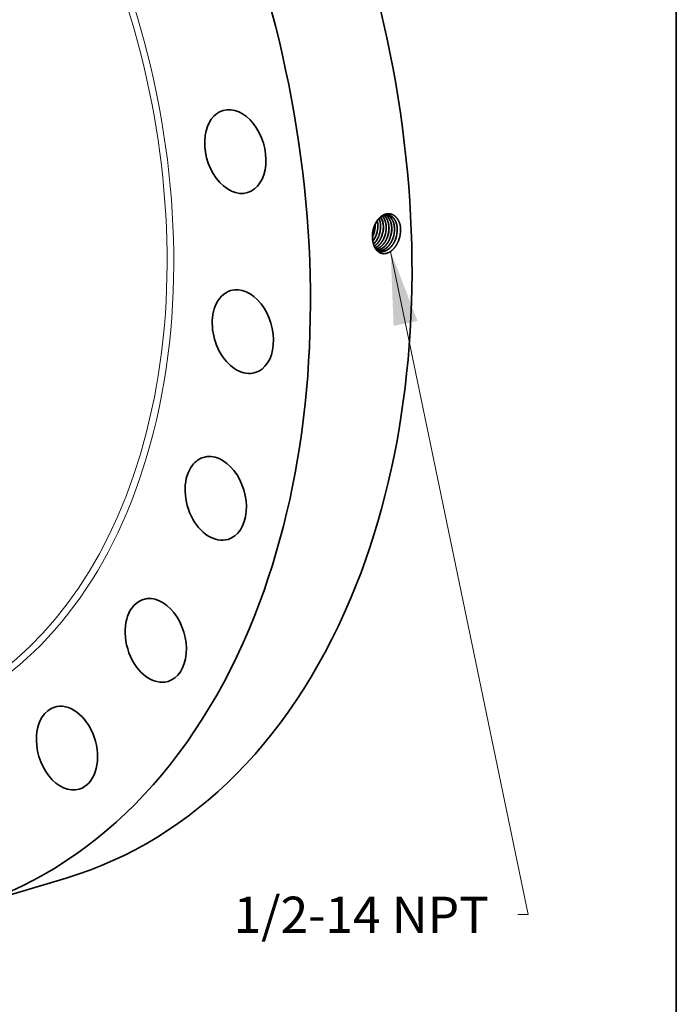
# Model space of a CAD drawing. Extents: x 0 to 10.8, y 0 to 8.2.
# Drawn here: x 9 to 10.8, y 2.9 to 5.6 of the extents above; entities that cross this region are included whole.
import ezdxf
from ezdxf.enums import TextEntityAlignment as Align

# ---------------------------------------------------------------- set-up
doc = ezdxf.new("R2010")
doc.units = 0
doc.header["$MEASUREMENT"] = 0
doc.layers.get('0').update_dxf_attribs({"lineweight": 13})
doc.layers.add('1', color=7, linetype='Continuous', lineweight=13)
doc.styles.get("Standard").update_dxf_attribs({"font": 'isocp.shx'})

# ---------------------------------------------------------------- blocks, each defined once
blk = doc.blocks.new('BLOCK27')
at = {"color": 7, "lineweight": 13, "ltscale": 0.03937}
blk.add_lwpolyline([(10.335153, -2.809834), (12.939902, -15.349259), (12.743052, -15.349259)], dxfattribs=at)
blk.add_solid([(10.845152, -4.124883), (10.335153, -2.809834), (10.391083, -4.219204)], dxfattribs=at)
blk.add_text('1/2-14 NPT', height=0.684699, dxfattribs=at).set_placement((7.363811, -15.699029), (12.195293, -15.699029), align=Align.FIT)

msp = doc.modelspace()

# ---------------------------------------------------------------- linework, layer by layer
at = {"color": 7, "lineweight": 35, "ltscale": 3.7e-05}
msp.add_line((9.9307, 5.0585), (9.9307, 5.06), dxfattribs=at)
at = {"color": 7, "lineweight": 35}
msp.add_line((9.9344, 5.0334), (9.9344, 5.0334), dxfattribs=at).dxf.unprotected_set("ltscale", 0)
at = {"color": 7, "lineweight": 35, "ltscale": 2e-06}
msp.add_line((9.9238, 5.0248), (9.9238, 5.0247), dxfattribs=at)
at = {"color": 7, "lineweight": 35, "ltscale": 0.007205}
msp.add_line((8.8147, 3.2005), (9.0908, 3.2832), dxfattribs=at)
at = {"color": 7, "lineweight": 35, "ltscale": 0.03937}
for points in [[(9.931, 5.0585, 0.008071), (9.9309, 5.0605)], [(9.9382, 5.057, 0.057166), (9.9366, 5.07)], [(9.9384, 5.057, 0.058111), (9.9367, 5.0702)], [(9.9238, 5.0274, 0.03035), (9.9269, 5.035)], [(9.9238, 5.0267, 0.032966), (9.9272, 5.035)], [(9.9266, 5.0499, 0.059812), (9.9239, 5.0325)], [(9.9268, 5.0497, 0.058799), (9.9239, 5.0325)], [(9.9269, 5.035, 0.086342), (9.9307, 5.0585)], [(9.9272, 5.035, 0.086353), (9.931, 5.0585)], [(9.9344, 5.0334, 0.086262), (9.9383, 5.057)], [(9.9572, 5.0285, 0.086347), (9.9611, 5.0526)], [(9.9648, 5.0269, 0.086348), (9.9687, 5.0511)], [(9.9958, 5.0192, 0.085406), (10.0004, 5.0477)], [(10.0004, 5.0477, 0.013643), (10.0003, 5.052)], [(9.9239, 5.0326, 0.026898), (9.9238, 5.0248)], [(9.935, 4.9903, 0.076205), (9.9423, 4.9872)]]:
    msp.add_lwpolyline(points, format="xyb", dxfattribs=at)
for centre, major_axis, ratio, start_param, end_param in [((8.4623, 5.3833), (0.6286, -2.1001), 0.684483, 0.715485, 3.141552), ((8.1862, 5.3007), (0.6286, -2.1001), 0.684483, 0.715485, 3.141552), ((9.5507, 5.2583), (0.0334, -0.1115), 0.684483, 3.141554, 4.118877), ((9.5507, 5.2583), (0.0334, -0.1115), 0.684483, 6.283147, 9.42474), ((9.5507, 5.2583), (0.0334, -0.1115), 0.684483, 4.118877, 6.283147), ((9.9127, 5.0463), (-0.0106, -0.0466), 0.672583, 1.919655, 2.403295), ((9.9129, 5.0463), (-0.0106, -0.0466), 0.672619, 1.919755, 2.406957), ((9.9202, 5.0449), (-0.0105, -0.0468), 0.672165, 1.91683, 2.557384), ((9.9204, 5.0448), (-0.0105, -0.0468), 0.672114, 1.916378, 2.560269), ((9.9033, 5.048), (-0.0112, -0.0478), 0.6914, 0.982025, 1.426591), ((9.9035, 5.048), (-0.0112, -0.0479), 0.691421, 0.976927, 1.426734), ((9.9044, 5.0475), (-0.0113, -0.047), 0.681292, 1.432699, 1.933412), ((9.9117, 5.046), (-0.0113, -0.0473), 0.680304, 1.431504, 1.932757), ((9.9118, 5.046), (-0.0114, -0.0473), 0.681321, 1.43264, 1.93334), ((9.919, 5.0445), (-0.0114, -0.0476), 0.680319, 1.431461, 1.932732), ((9.9191, 5.0445), (-0.0115, -0.0477), 0.681343, 1.432588, 1.933279), ((9.9264, 5.043), (-0.0115, -0.0479), 0.680358, 1.431437, 1.932707), ((9.9337, 5.0414), (-0.0115, -0.0482), 0.680327, 1.431353, 1.932672), ((9.9411, 5.0399), (-0.0116, -0.0485), 0.680363, 1.431333, 1.932652), ((9.9411, 5.0399), (-0.0117, -0.0486), 0.681388, 1.432402, 1.933083), ((9.9484, 5.0384), (-0.0117, -0.0488), 0.680394, 1.431299, 1.932622), ((9.9485, 5.0383), (-0.0117, -0.0489), 0.681417, 1.432353, 1.93302), ((9.9557, 5.0368), (-0.0117, -0.0492), 0.680416, 1.431268, 1.932599), ((9.9558, 5.0368), (-0.0118, -0.0492), 0.681431, 1.432294, 1.932958), ((9.9105, 5.0466), (-0.0112, -0.0484), 0.692861, 0.787237, 1.422888), ((9.9107, 5.0466), (-0.0112, -0.0484), 0.692884, 0.783148, 1.422959), ((9.5713, 4.7687), (0.0334, -0.1115), 0.684483, 3.141552, 3.857078), ((9.5713, 4.7687), (0.0334, -0.1115), 0.684483, 6.283145, 9.424738), ((9.5713, 4.7687), (0.0334, -0.1115), 0.684483, 3.857078, 6.283145), ((9.4975, 4.3154), (0.0334, -0.1115), 0.684483, 3.14156, 3.595278), ((9.4975, 4.3154), (0.0334, -0.1115), 0.684483, 6.283152, 9.424745), ((9.4975, 4.3154), (0.0334, -0.1115), 0.684483, 3.595278, 6.283152), ((8.4623, 5.3833), (0.6286, -2.1001), 0.684483, 6.283145, 6.998671), ((9.3344, 3.9292), (0.0334, -0.1115), 0.684483, 0.000027, 3.14162), ((9.3344, 3.9292), (0.0334, -0.1115), 0.684483, 3.333479, 6.283212), ((9.3344, 3.9292), (0.0334, -0.1115), 0.684483, 3.14162, 3.333479), ((8.1862, 5.3007), (0.6286, -2.1001), 0.684483, 6.283145, 6.998671), ((9.093, 3.6364), (0.0334, -0.1115), 0.684483, 3.14159, 6.283183), ((9.093, 3.6364), (0.0334, -0.1115), 0.684483, 3.07168, 3.14159), ((9.093, 3.6364), (0.0334, -0.1115), 0.684483, 6.283183, 9.354865)]:
    msp.add_ellipse(centre, major_axis=major_axis, ratio=ratio, start_param=start_param, end_param=end_param, dxfattribs=at)
at = {"color": 7, "lineweight": 13, "ltscale": 0.03937}
for centre, major_axis, start_param, end_param in [((8.1862, 5.3007), (0.4796, -1.6024), 5.710442, 9.997521), ((8.1793, 5.2986), (0.4752, -1.5875), 5.824833, 9.883096)]:
    msp.add_ellipse(centre, major_axis=major_axis, ratio=0.684483, start_param=start_param, end_param=end_param, dxfattribs=at)
at = {"color": 7, "lineweight": 35, "ltscale": 0.03937}
for points, knots in [([(10.0003, 5.052), (9.9993, 5.059), (9.9974, 5.0657), (9.9946, 5.0718), (9.988, 5.0813), (9.9792, 5.087), (9.9749, 5.0887), (9.9667, 5.09), (9.9584, 5.0883), (9.9547, 5.0869), (9.9458, 5.082), (9.9382, 5.0741), (9.9342, 5.0685), (9.9304, 5.0612), (9.9277, 5.0533), (9.9273, 5.0522), (9.927, 5.051), (9.9266, 5.0499)], [0, 0, 0, 0, 0, 0, 11.05734, 11.05734, 11.05734, 20.14396, 20.14396, 20.14396, 27.658677, 27.658677, 27.658677, 38.861878, 38.861878, 38.861878, 40.752726, 40.752726, 40.752726, 40.752726, 40.752726, 40.752726]), ([(9.9667, 5.0857), (9.964, 5.0862), (9.9611, 5.0862), (9.9582, 5.0858), (9.9513, 5.0837), (9.9449, 5.0794), (9.9413, 5.0762), (9.9357, 5.0695), (9.9312, 5.0614), (9.9294, 5.0577), (9.928, 5.0538), (9.9268, 5.0497)], [0, 0, 0, 0, 0, 0, 6.261165, 6.261165, 6.261165, 14.885716, 14.885716, 14.885716, 21.673807, 21.673807, 21.673807, 21.673807, 21.673807, 21.673807]), ([(9.9609, 5.0526), (9.9609, 5.0569), (9.9604, 5.0612), (9.9596, 5.0653), (9.9577, 5.0717), (9.9549, 5.0772), (9.9536, 5.0793), (9.9522, 5.0811), (9.9507, 5.0828)], [0, 0, 0, 0, 0, 0, 7.201765, 7.201765, 7.201765, 11.797885, 11.797885, 11.797885, 11.797885, 11.797885, 11.797885]), ([(9.9611, 5.0526), (9.961, 5.0569), (9.9606, 5.0612), (9.9598, 5.0653), (9.9579, 5.0717), (9.955, 5.0773), (9.9537, 5.0793), (9.9523, 5.0812), (9.9508, 5.0828)], [0, 0, 0, 0, 0, 0, 7.243375, 7.243375, 7.243375, 11.866231, 11.866231, 11.866231, 11.866231, 11.866231, 11.866231]), ([(9.9685, 5.0511), (9.9684, 5.0554), (9.968, 5.0595), (9.9672, 5.0636), (9.9651, 5.0711), (9.9616, 5.0774), (9.9597, 5.0802), (9.9574, 5.0826), (9.9549, 5.0846)], [0, 0, 0, 0, 0, 0, 7.02761, 7.02761, 7.02761, 13.726596, 13.726596, 13.726596, 13.726596, 13.726596, 13.726596]), ([(9.9687, 5.0511), (9.9686, 5.0554), (9.9682, 5.0595), (9.9674, 5.0636), (9.9652, 5.0711), (9.9618, 5.0775), (9.9598, 5.0803), (9.9575, 5.0827), (9.955, 5.0847)], [0, 0, 0, 0, 0, 0, 7.063422, 7.063422, 7.063422, 13.797142, 13.797142, 13.797142, 13.797142, 13.797142, 13.797142]), ([(9.976, 5.0497), (9.976, 5.0536), (9.9756, 5.0574), (9.975, 5.0611), (9.9736, 5.0664), (9.9716, 5.0712), (9.9709, 5.0727), (9.9686, 5.0769), (9.9657, 5.0805), (9.9637, 5.0826), (9.9614, 5.0843), (9.959, 5.0857)], [0, 0, 0, 0, 0, 0, 6.412594, 6.412594, 6.412594, 9.533025, 9.533025, 9.533025, 15.543468, 15.543468, 15.543468, 15.543468, 15.543468, 15.543468]), ([(9.9762, 5.0497), (9.9762, 5.0535), (9.9758, 5.0574), (9.9752, 5.0611), (9.9738, 5.0664), (9.9717, 5.0712), (9.971, 5.0727), (9.9687, 5.0769), (9.9659, 5.0806), (9.9638, 5.0826), (9.9615, 5.0844), (9.9591, 5.0857)], [0, 0, 0, 0, 0, 0, 6.442454, 6.442454, 6.442454, 9.577464, 9.577464, 9.577464, 15.616727, 15.616727, 15.616727, 15.616727, 15.616727, 15.616727]), ([(9.9836, 5.0482), (9.9835, 5.0526), (9.9831, 5.0568), (9.9823, 5.061), (9.9803, 5.0677), (9.9773, 5.0736), (9.9759, 5.0758), (9.9727, 5.0799), (9.969, 5.083), (9.9671, 5.0843), (9.965, 5.0853), (9.9629, 5.086)], [0, 0, 0, 0, 0, 0, 7.163508, 7.163508, 7.163508, 12.348816, 12.348816, 12.348816, 17.311984, 17.311984, 17.311984, 17.311984, 17.311984, 17.311984]), ([(9.9838, 5.0482), (9.9837, 5.0525), (9.9833, 5.0568), (9.9825, 5.061), (9.9805, 5.0677), (9.9775, 5.0736), (9.976, 5.0759), (9.9728, 5.0799), (9.9691, 5.083), (9.9672, 5.0843), (9.9651, 5.0853), (9.963, 5.086)], [0, 0, 0, 0, 0, 0, 7.194837, 7.194837, 7.194837, 12.403254, 12.403254, 12.403254, 17.389276, 17.389276, 17.389276, 17.389276, 17.389276, 17.389276]), ([(9.9912, 5.0468), (9.9911, 5.0504), (9.9908, 5.0539), (9.9902, 5.0574), (9.9889, 5.0629), (9.9869, 5.068), (9.986, 5.0699), (9.9827, 5.076), (9.9783, 5.0808), (9.9747, 5.0834), (9.9708, 5.0851), (9.9667, 5.0858)], [0, 0, 0, 0, 0, 0, 5.949209, 5.949209, 5.949209, 9.809129, 9.809129, 9.809129, 19.035852, 19.035852, 19.035852, 19.035852, 19.035852, 19.035852]), ([(9.9913, 5.0467), (9.9913, 5.0503), (9.991, 5.0539), (9.9904, 5.0574), (9.9891, 5.063), (9.9871, 5.068), (9.9862, 5.0699), (9.9829, 5.076), (9.9784, 5.0808), (9.9748, 5.0834), (9.9709, 5.0851), (9.9667, 5.0857)], [0, 0, 0, 0, 0, 0, 5.974532, 5.974532, 5.974532, 9.851006, 9.851006, 9.851006, 19.119041, 19.119041, 19.119041, 19.119041, 19.119041, 19.119041]), ([(9.9958, 5.0192), (9.9936, 5.0128), (9.9907, 5.0067), (9.9873, 5.001), (9.9799, 4.9916), (9.971, 4.9851), (9.9667, 4.9828), (9.9583, 4.9801), (9.95, 4.9807), (9.9462, 4.9818), (9.9381, 4.986), (9.9319, 4.9934), (9.929, 4.9984), (9.9259, 5.0067), (9.9244, 5.0157), (9.924, 5.0187), (9.9239, 5.0217), (9.9238, 5.0247)], [0, 0, 0, 0, 0, 0, 10.276381, 10.276381, 10.276381, 19.006697, 19.006697, 19.006697, 26.946065, 26.946065, 26.946065, 37.194306, 37.194306, 37.194306, 42.031838, 42.031838, 42.031838, 42.031838, 42.031838, 42.031838]), ([(9.9284, 5.001), (9.9295, 5.0017), (9.9305, 5.0025), (9.9316, 5.0033), (9.9352, 5.0063), (9.9386, 5.01), (9.9409, 5.013), (9.9443, 5.0182), (9.947, 5.0237), (9.9479, 5.0258), (9.9488, 5.028), (9.9495, 5.0302)], [0, 0, 0, 0, 0, 0, 2.383999, 2.383999, 2.383999, 8.543466, 8.543466, 8.543466, 12.314681, 12.314681, 12.314681, 12.314681, 12.314681, 12.314681]), ([(9.9285, 5.0009), (9.9295, 5.0016), (9.9306, 5.0024), (9.9316, 5.0031), (9.9353, 5.0062), (9.9387, 5.0099), (9.941, 5.0129), (9.9444, 5.0181), (9.9472, 5.0236), (9.9481, 5.0258), (9.9489, 5.0279), (9.9497, 5.0302)], [0, 0, 0, 0, 0, 0, 2.400579, 2.400579, 2.400579, 8.602047, 8.602047, 8.602047, 12.399627, 12.399627, 12.399627, 12.399627, 12.399627, 12.399627]), ([(9.9307, 4.9964), (9.9348, 4.9982), (9.9388, 5.0008), (9.9425, 5.0041), (9.9482, 5.0105), (9.9527, 5.0182), (9.9544, 5.0216), (9.9558, 5.025), (9.9571, 5.0286)], [0, 0, 0, 0, 0, 0, 8.769095, 8.769095, 8.769095, 14.849019, 14.849019, 14.849019, 14.849019, 14.849019, 14.849019]), ([(9.9308, 4.9963), (9.9349, 4.9981), (9.9389, 5.0007), (9.9426, 5.004), (9.9483, 5.0105), (9.9529, 5.0182), (9.9546, 5.0215), (9.956, 5.025), (9.9572, 5.0285)], [0, 0, 0, 0, 0, 0, 8.819758, 8.819758, 8.819758, 14.934539, 14.934539, 14.934539, 14.934539, 14.934539, 14.934539]), ([(9.933, 4.9929), (9.9378, 4.994), (9.9426, 4.9963), (9.9471, 4.9996), (9.954, 5.0064), (9.9595, 5.0151), (9.9615, 5.0189), (9.9632, 5.0228), (9.9646, 5.0269)], [0, 0, 0, 0, 0, 0, 10.039329, 10.039329, 10.039329, 17.043316, 17.043316, 17.043316, 17.043316, 17.043316, 17.043316]), ([(9.933, 4.9928), (9.9379, 4.994), (9.9427, 4.9962), (9.9472, 4.9995), (9.9541, 5.0064), (9.9597, 5.015), (9.9617, 5.0188), (9.9634, 5.0228), (9.9648, 5.0269)], [0, 0, 0, 0, 0, 0, 10.0928, 10.0928, 10.0928, 17.133685, 17.133685, 17.133685, 17.133685, 17.133685, 17.133685]), ([(9.9352, 4.9902), (9.9397, 4.9905), (9.9443, 4.9917), (9.9487, 4.9939), (9.9573, 5), (9.9644, 5.0089), (9.9676, 5.014), (9.9702, 5.0195), (9.9721, 5.0253)], [0, 0, 0, 0, 0, 0, 9.385826, 9.385826, 9.385826, 19.246468, 19.246468, 19.246468, 19.246468, 19.246468, 19.246468]), ([(9.9352, 4.9902), (9.9398, 4.9904), (9.9444, 4.9916), (9.9488, 4.9938), (9.9575, 4.9999), (9.9646, 5.0088), (9.9677, 5.0139), (9.9703, 5.0195), (9.9723, 5.0253)], [0, 0, 0, 0, 0, 0, 9.427237, 9.427237, 9.427237, 19.329756, 19.329756, 19.329756, 19.329756, 19.329756, 19.329756]), ([(9.9386, 4.9885), (9.9415, 4.9882), (9.9445, 4.9883), (9.9474, 4.9889), (9.9544, 4.9911), (9.9609, 4.9954), (9.9645, 4.9985), (9.9703, 5.0049), (9.975, 5.0126), (9.9768, 5.0161), (9.9784, 5.0199), (9.9797, 5.0237)], [0, 0, 0, 0, 0, 0, 6.068056, 6.068056, 6.068056, 14.409251, 14.409251, 14.409251, 20.928435, 20.928435, 20.928435, 20.928435, 20.928435, 20.928435]), ([(9.9387, 4.9884), (9.9416, 4.9881), (9.9446, 4.9883), (9.9475, 4.9888), (9.9545, 4.991), (9.9611, 4.9953), (9.9646, 4.9984), (9.9704, 5.0048), (9.9751, 5.0125), (9.977, 5.0161), (9.9785, 5.0198), (9.9799, 5.0237)], [0, 0, 0, 0, 0, 0, 6.094014, 6.094014, 6.094014, 14.469575, 14.469575, 14.469575, 21.014729, 21.014729, 21.014729, 21.014729, 21.014729, 21.014729]), ([(9.9422, 4.9873), (9.9452, 4.9865), (9.9484, 4.9862), (9.9516, 4.9864), (9.9592, 4.988), (9.9664, 4.9921), (9.9704, 4.9952), (9.9769, 5.0019), (9.9821, 5.0101), (9.9841, 5.0139), (9.9858, 5.0179), (9.9872, 5.0221)], [0, 0, 0, 0, 0, 0, 6.552617, 6.552617, 6.552617, 15.543719, 15.543719, 15.543719, 22.584938, 22.584938, 22.584938, 22.584938, 22.584938, 22.584938]), ([(9.9423, 4.9872), (9.9453, 4.9865), (9.9485, 4.9862), (9.9517, 4.9864), (9.9593, 4.9879), (9.9666, 4.992), (9.9705, 4.9951), (9.977, 5.0018), (9.9822, 5.01), (9.9842, 5.0139), (9.986, 5.0179), (9.9874, 5.022)], [0, 0, 0, 0, 0, 0, 6.579631, 6.579631, 6.579631, 15.606067, 15.606067, 15.606067, 22.673871, 22.673871, 22.673871, 22.673871, 22.673871, 22.673871])]:
    msp.add_open_spline(points, degree=5, knots=knots, dxfattribs=at)
at = {"layer": '1', "color": 7, "lineweight": 35, "ltscale": 0.03937}
msp.add_line((10.75, 8.25), (10.75, 0.25), dxfattribs=at)

# ---------------------------------------------------------------- block references
at = {"lineweight": 0, "xscale": 0.14375, "yscale": 0.14375, "zscale": 0.14375}
msp.add_blockref('BLOCK27', (8.4874, 5.3908), dxfattribs=at)

doc.saveas('drawing.dxf')
